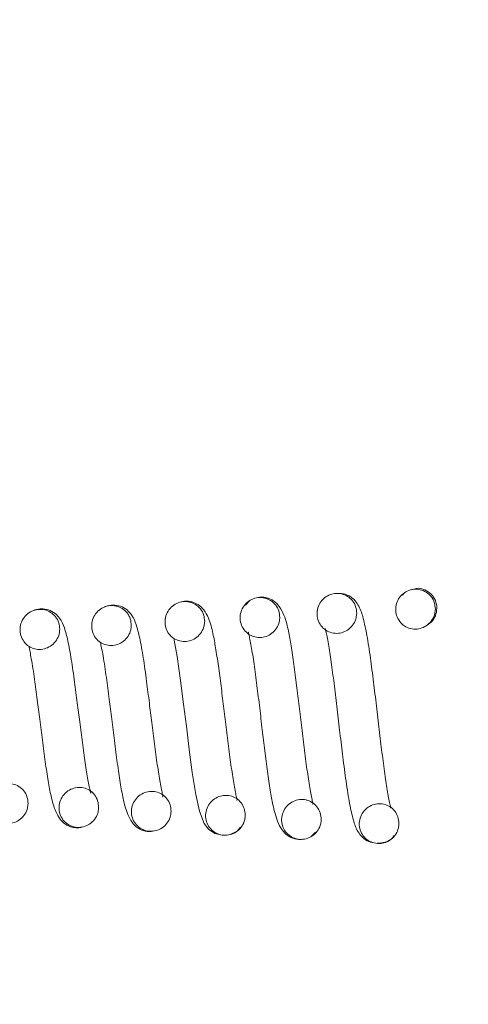
# Model space of a CAD drawing. Units: inches. Extents: x 0.3 to 10.6, y 0.2 to 8.2.
# Drawn here: x 6.7 to 6.8, y 5.2 to 5.3 of the extents above; entities that cross this region are included whole.
import ezdxf

# ---------------------------------------------------------------- set-up
doc = ezdxf.new("R2010")
doc.units = ezdxf.units.IN
doc.header["$MEASUREMENT"] = 0
doc.styles.add('SLDTEXTSTYLE0', font='TXT', dxfattribs={"width": 0.75})
doc.dimstyles.new('SLDDIMSTYLE1', dxfattribs={"dimtxt": 0.125, "dimasz": 0.13, "dimexe": 0, "dimexo": 0.0625, "dimgap": 0.03125, "dimtad": 0, "dimtih": 1, "dimtoh": 1, "dimlfac": 48, "dimrnd": 1e-09, "dimzin": 12, "dimdsep": 46, "dimlunit": 5, "dimtxsty": 'SLDTEXTSTYLE0', "dimsah": 1, "dimcen": 0.09, "dimadec": 0, "dimazin": 3, "dimtfac": 1, "dimtofl": 0, "dimtmove": 0, "dimatfit": 3, "dimfxl": 1, "dimfrac": 2, "dimtolj": 1, "dimtzin": 12, "dimarcsym": 0})

# ---------------------------------------------------------------- blocks, each defined once
blk = doc.blocks.new('*D13')
at = {"color": 7, "linetype": 'Continuous', "lineweight": 0}
for p, q in [((6.692304, 6.295907), (7.207476, 6.295907)), ((7.082476, 6.295907), (7.082476, 5.708611)), ((7.082476, 5.092782), (7.082476, 5.510173)), ((6.692304, 5.092782), (7.207476, 5.092782))]:
    blk.add_line(p, q, dxfattribs=at)
for points in [[(7.082476, 6.295907), (7.062476, 6.165907), (7.102476, 6.165907)], [(7.082476, 5.092782), (7.102476, 5.222782), (7.062476, 5.222782)]]:
    blk.add_solid(points, dxfattribs=at)
at = {"color": 7, "linetype": 'Continuous', "lineweight": 0, "insert": (6.823882, 5.671307, 0.223225), "char_height": 0.125, "attachment_point": 1, "style": 'SLDTEXTSTYLE0'}
blk.add_mtext('57.75', dxfattribs=at)

msp = doc.modelspace()

# ---------------------------------------------------------------- hatches: boundary and pattern name
at = {"linetype": 'Continuous', "lineweight": 0}
h = msp.add_hatch(dxfattribs=at)
h.set_pattern_fill('ANSI32', angle=90, style=0)
edge = h.paths.add_edge_path(flags=0)
edge.add_spline(control_points=[(6.784084, 5.23451), (6.784087, 5.23473), (6.784051, 5.234952), (6.783981, 5.23516), (6.783911, 5.235367), (6.783805, 5.235566), (6.78367, 5.235739), (6.783536, 5.235912), (6.783367, 5.236062), (6.783181, 5.236178), (6.783002, 5.236289), (6.782803, 5.236372), (6.782599, 5.23642), (6.782385, 5.236471), (6.78216, 5.236485), (6.781942, 5.23646), (6.781731, 5.236435), (6.781523, 5.236375), (6.781331, 5.236285), (6.78113, 5.236191), (6.780942, 5.236062), (6.780784, 5.235906), (6.780627, 5.235751), (6.780495, 5.235567), (6.780397, 5.235369), (6.780299, 5.23517), (6.780232, 5.234952), (6.780204, 5.234732), (6.780175, 5.234506), (6.780186, 5.234272), (6.780237, 5.23405), (6.780285, 5.233838), (6.780369, 5.23363), (6.780483, 5.233445), (6.780601, 5.233254), (6.780754, 5.233082), (6.780931, 5.232945), (6.781097, 5.232816), (6.781287, 5.232714), (6.781486, 5.232646), (6.78169, 5.232576), (6.781909, 5.23254), (6.782125, 5.232542), (6.782337, 5.232545), (6.782551, 5.232585), (6.782751, 5.232656), (6.782955, 5.232729), (6.78315, 5.232836), (6.783321, 5.23297), (6.783499, 5.23311), (6.783654, 5.233283), (6.783774, 5.233475), (6.783891, 5.233662), (6.783979, 5.23387), (6.78403, 5.234085), (6.784063, 5.234224), (6.784082, 5.234367), (6.784084, 5.23451)], knot_values=[0, 0, 0, 0, 0.000802, 0.000802, 0.000802, 0.001602, 0.001602, 0.001602, 0.002406, 0.002406, 0.002406, 0.003173, 0.003173, 0.003173, 0.003977, 0.003977, 0.003977, 0.00475, 0.00475, 0.00475, 0.005561, 0.005561, 0.005561, 0.006368, 0.006368, 0.006368, 0.007179, 0.007179, 0.007179, 0.008013, 0.008013, 0.008013, 0.008809, 0.008809, 0.008809, 0.009629, 0.009629, 0.009629, 0.010397, 0.010397, 0.010397, 0.011186, 0.011186, 0.011186, 0.01196, 0.01196, 0.01196, 0.012753, 0.012753, 0.012753, 0.013581, 0.013581, 0.013581, 0.014387, 0.014387, 0.014387, 0.014906, 0.014906, 0.014906, 0.014906], weights=[1, 1, 1, 1, 1, 1, 1, 1, 1, 1, 1, 1, 1, 1, 1, 1, 1, 1, 1, 1, 1, 1, 1, 1, 1, 1, 1, 1, 1, 1, 1, 1, 1, 1, 1, 1, 1, 1, 1, 1, 1, 1, 1, 1, 1, 1, 1, 1, 1, 1, 1, 1, 1, 1, 1, 1, 1, 1], degree=3, periodic=0)
h = msp.add_hatch(dxfattribs=at)
h.set_pattern_fill('ANSI32', angle=90, style=0)
edge = h.paths.add_edge_path(flags=0)
edge.add_spline(control_points=[(6.768801, 5.233688), (6.768804, 5.233907), (6.768769, 5.23413), (6.768699, 5.234338), (6.768629, 5.234545), (6.768524, 5.234744), (6.768389, 5.234917), (6.768255, 5.23509), (6.768086, 5.235241), (6.7679, 5.235357), (6.767722, 5.235468), (6.767524, 5.235551), (6.76732, 5.235599), (6.767107, 5.23565), (6.766881, 5.235665), (6.766664, 5.235639), (6.766454, 5.235615), (6.766245, 5.235555), (6.766053, 5.235466), (6.765852, 5.235372), (6.765664, 5.235243), (6.765506, 5.235088), (6.765348, 5.234934), (6.765216, 5.234749), (6.765117, 5.234551), (6.765018, 5.234351), (6.764951, 5.234133), (6.764922, 5.233913), (6.764892, 5.233686), (6.764903, 5.233451), (6.764952, 5.233228), (6.765, 5.233015), (6.765084, 5.232806), (6.765198, 5.23262), (6.765316, 5.232429), (6.765469, 5.232256), (6.765646, 5.232118), (6.765812, 5.231989), (6.766002, 5.231887), (6.7662, 5.231819), (6.766403, 5.231749), (6.766621, 5.231713), (6.766836, 5.231716), (6.767047, 5.231719), (6.767261, 5.231758), (6.76746, 5.231829), (6.767664, 5.231901), (6.767859, 5.232008), (6.76803, 5.232141), (6.768209, 5.232281), (6.768365, 5.232455), (6.768486, 5.232647), (6.768604, 5.232834), (6.768693, 5.233043), (6.768745, 5.233259), (6.768779, 5.233399), (6.768798, 5.233544), (6.768801, 5.233688)], knot_values=[0, 0, 0, 0, 0.000802, 0.000802, 0.000802, 0.001603, 0.001603, 0.001603, 0.002406, 0.002406, 0.002406, 0.003172, 0.003172, 0.003172, 0.003974, 0.003974, 0.003974, 0.004747, 0.004747, 0.004747, 0.005557, 0.005557, 0.005557, 0.006366, 0.006366, 0.006366, 0.007179, 0.007179, 0.007179, 0.008016, 0.008016, 0.008016, 0.008816, 0.008816, 0.008816, 0.009637, 0.009637, 0.009637, 0.010404, 0.010404, 0.010404, 0.01119, 0.01119, 0.01119, 0.011961, 0.011961, 0.011961, 0.012753, 0.012753, 0.012753, 0.013584, 0.013584, 0.013584, 0.014394, 0.014394, 0.014394, 0.014917, 0.014917, 0.014917, 0.014917], weights=[1, 1, 1, 1, 1, 1, 1, 1, 1, 1, 1, 1, 1, 1, 1, 1, 1, 1, 1, 1, 1, 1, 1, 1, 1, 1, 1, 1, 1, 1, 1, 1, 1, 1, 1, 1, 1, 1, 1, 1, 1, 1, 1, 1, 1, 1, 1, 1, 1, 1, 1, 1, 1, 1, 1, 1, 1, 1], degree=3, periodic=0)
h = msp.add_hatch(dxfattribs=at)
h.set_pattern_fill('ANSI32', angle=90, style=0)
edge = h.paths.add_edge_path(flags=0)
edge.add_spline(control_points=[(6.776355, 5.234093), (6.776359, 5.234312), (6.776323, 5.234535), (6.776253, 5.234743), (6.776183, 5.23495), (6.776078, 5.235149), (6.775943, 5.235322), (6.775808, 5.235495), (6.77564, 5.235645), (6.775454, 5.235761), (6.775276, 5.235872), (6.775077, 5.235955), (6.774873, 5.236004), (6.77466, 5.236054), (6.774434, 5.236068), (6.774216, 5.236043), (6.774006, 5.236019), (6.773797, 5.235959), (6.773605, 5.235869), (6.773404, 5.235775), (6.773216, 5.235646), (6.773058, 5.235491), (6.772901, 5.235336), (6.772768, 5.235151), (6.77267, 5.234953), (6.772572, 5.234754), (6.772505, 5.234536), (6.772476, 5.234316), (6.772446, 5.23409), (6.772458, 5.233856), (6.772508, 5.233633), (6.772556, 5.23342), (6.77264, 5.233213), (6.772754, 5.233027), (6.772871, 5.232836), (6.773025, 5.232663), (6.773202, 5.232526), (6.773368, 5.232397), (6.773557, 5.232295), (6.773756, 5.232227), (6.77396, 5.232157), (6.774178, 5.232121), (6.774394, 5.232124), (6.774605, 5.232126), (6.774819, 5.232166), (6.775018, 5.232237), (6.775223, 5.232309), (6.775418, 5.232416), (6.775589, 5.23255), (6.775767, 5.23269), (6.775923, 5.232863), (6.776043, 5.233055), (6.776161, 5.233242), (6.776249, 5.233451), (6.776301, 5.233666), (6.776335, 5.233806), (6.776353, 5.23395), (6.776355, 5.234093)], knot_values=[0, 0, 0, 0, 0.000801, 0.000801, 0.000801, 0.001602, 0.001602, 0.001602, 0.002405, 0.002405, 0.002405, 0.003172, 0.003172, 0.003172, 0.003975, 0.003975, 0.003975, 0.004748, 0.004748, 0.004748, 0.005559, 0.005559, 0.005559, 0.006367, 0.006367, 0.006367, 0.007179, 0.007179, 0.007179, 0.008014, 0.008014, 0.008014, 0.008811, 0.008811, 0.008811, 0.009632, 0.009632, 0.009632, 0.010399, 0.010399, 0.010399, 0.011186, 0.011186, 0.011186, 0.01196, 0.01196, 0.01196, 0.012752, 0.012752, 0.012752, 0.013582, 0.013582, 0.013582, 0.014389, 0.014389, 0.014389, 0.01491, 0.01491, 0.01491, 0.01491], weights=[1, 1, 1, 1, 1, 1, 1, 1, 1, 1, 1, 1, 1, 1, 1, 1, 1, 1, 1, 1, 1, 1, 1, 1, 1, 1, 1, 1, 1, 1, 1, 1, 1, 1, 1, 1, 1, 1, 1, 1, 1, 1, 1, 1, 1, 1, 1, 1, 1, 1, 1, 1, 1, 1, 1, 1, 1, 1], degree=3, periodic=0)
h = msp.add_hatch(dxfattribs=at)
h.set_pattern_fill('ANSI32', angle=90, style=0)
edge = h.paths.add_edge_path(flags=0)
edge.add_spline(control_points=[(6.747178, 5.23252), (6.747182, 5.232739), (6.747147, 5.232962), (6.747078, 5.23317), (6.747009, 5.233378), (6.746904, 5.233577), (6.74677, 5.23375), (6.746637, 5.233923), (6.746469, 5.234074), (6.746284, 5.23419), (6.746106, 5.234301), (6.745909, 5.234384), (6.745706, 5.234433), (6.745493, 5.234485), (6.745268, 5.234499), (6.745051, 5.234475), (6.744841, 5.234451), (6.744633, 5.234392), (6.744441, 5.234303), (6.744239, 5.23421), (6.744051, 5.234082), (6.743892, 5.233928), (6.743733, 5.233774), (6.743599, 5.233589), (6.7435, 5.233391), (6.743399, 5.233191), (6.743331, 5.232973), (6.7433, 5.232752), (6.743268, 5.232524), (6.743278, 5.232287), (6.743327, 5.232062), (6.743374, 5.231847), (6.743457, 5.231637), (6.743571, 5.231449), (6.743688, 5.231257), (6.743842, 5.231082), (6.744019, 5.230944), (6.744184, 5.230815), (6.744373, 5.230713), (6.744571, 5.230645), (6.744773, 5.230576), (6.744989, 5.23054), (6.745202, 5.230542), (6.745412, 5.230545), (6.745624, 5.230584), (6.745821, 5.230653), (6.746026, 5.230725), (6.746221, 5.230831), (6.746392, 5.230963), (6.746573, 5.231102), (6.746731, 5.231276), (6.746854, 5.231469), (6.746975, 5.231657), (6.747066, 5.231868), (6.74712, 5.232085), (6.747155, 5.232227), (6.747175, 5.232374), (6.747178, 5.23252)], knot_values=[0, 0, 0, 0, 0.000801, 0.000801, 0.000801, 0.001602, 0.001602, 0.001602, 0.002403, 0.002403, 0.002403, 0.003167, 0.003167, 0.003167, 0.003967, 0.003967, 0.003967, 0.004739, 0.004739, 0.004739, 0.005549, 0.005549, 0.005549, 0.006361, 0.006361, 0.006361, 0.007176, 0.007176, 0.007176, 0.008019, 0.008019, 0.008019, 0.008823, 0.008823, 0.008823, 0.009648, 0.009648, 0.009648, 0.010413, 0.010413, 0.010413, 0.011193, 0.011193, 0.011193, 0.011959, 0.011959, 0.011959, 0.012749, 0.012749, 0.012749, 0.013586, 0.013586, 0.013586, 0.014403, 0.014403, 0.014403, 0.014934, 0.014934, 0.014934, 0.014934], weights=[1, 1, 1, 1, 1, 1, 1, 1, 1, 1, 1, 1, 1, 1, 1, 1, 1, 1, 1, 1, 1, 1, 1, 1, 1, 1, 1, 1, 1, 1, 1, 1, 1, 1, 1, 1, 1, 1, 1, 1, 1, 1, 1, 1, 1, 1, 1, 1, 1, 1, 1, 1, 1, 1, 1, 1, 1, 1], degree=3, periodic=0)
h = msp.add_hatch(dxfattribs=at)
h.set_pattern_fill('ANSI32', angle=90, style=0)
edge = h.paths.add_edge_path(flags=0)
edge.add_spline(control_points=[(6.754212, 5.2329), (6.754216, 5.233119), (6.754181, 5.233342), (6.754111, 5.23355), (6.754042, 5.233758), (6.753937, 5.233957), (6.753803, 5.234131), (6.753669, 5.234304), (6.753501, 5.234454), (6.753315, 5.23457), (6.753138, 5.234681), (6.75294, 5.234764), (6.752736, 5.234813), (6.752523, 5.234865), (6.752299, 5.234879), (6.752081, 5.234854), (6.751871, 5.234831), (6.751663, 5.234771), (6.751471, 5.234682), (6.75127, 5.234589), (6.751082, 5.23446), (6.750923, 5.234306), (6.750764, 5.234151), (6.750631, 5.233966), (6.750532, 5.233768), (6.750432, 5.233569), (6.750364, 5.23335), (6.750334, 5.23313), (6.750303, 5.232902), (6.750313, 5.232666), (6.750362, 5.232442), (6.750409, 5.232227), (6.750493, 5.232018), (6.750607, 5.23183), (6.750724, 5.231638), (6.750878, 5.231464), (6.751055, 5.231326), (6.75122, 5.231197), (6.75141, 5.231095), (6.751608, 5.231027), (6.75181, 5.230958), (6.752027, 5.230922), (6.752241, 5.230924), (6.752451, 5.230927), (6.752663, 5.230966), (6.752861, 5.231036), (6.753066, 5.231108), (6.753261, 5.231214), (6.753432, 5.231347), (6.753612, 5.231486), (6.753769, 5.23166), (6.753892, 5.231852), (6.754011, 5.23204), (6.754101, 5.232251), (6.754155, 5.232467), (6.754189, 5.232608), (6.754209, 5.232755), (6.754212, 5.2329)], knot_values=[0, 0, 0, 0, 0.000802, 0.000802, 0.000802, 0.001603, 0.001603, 0.001603, 0.002405, 0.002405, 0.002405, 0.003169, 0.003169, 0.003169, 0.00397, 0.00397, 0.00397, 0.004742, 0.004742, 0.004742, 0.005553, 0.005553, 0.005553, 0.006363, 0.006363, 0.006363, 0.007178, 0.007178, 0.007178, 0.008019, 0.008019, 0.008019, 0.008822, 0.008822, 0.008822, 0.009646, 0.009646, 0.009646, 0.010411, 0.010411, 0.010411, 0.011193, 0.011193, 0.011193, 0.011961, 0.011961, 0.011961, 0.012752, 0.012752, 0.012752, 0.013586, 0.013586, 0.013586, 0.014401, 0.014401, 0.014401, 0.01493, 0.01493, 0.01493, 0.01493], weights=[1, 1, 1, 1, 1, 1, 1, 1, 1, 1, 1, 1, 1, 1, 1, 1, 1, 1, 1, 1, 1, 1, 1, 1, 1, 1, 1, 1, 1, 1, 1, 1, 1, 1, 1, 1, 1, 1, 1, 1, 1, 1, 1, 1, 1, 1, 1, 1, 1, 1, 1, 1, 1, 1, 1, 1, 1, 1], degree=3, periodic=0)
h = msp.add_hatch(dxfattribs=at)
h.set_pattern_fill('ANSI32', angle=90, style=0)
edge = h.paths.add_edge_path(flags=0)
edge.add_spline(control_points=[(6.76142, 5.233292), (6.761423, 5.233511), (6.761388, 5.233734), (6.761319, 5.233942), (6.761249, 5.234149), (6.761144, 5.234349), (6.76101, 5.234522), (6.760875, 5.234694), (6.760707, 5.234845), (6.760521, 5.234961), (6.760344, 5.235072), (6.760145, 5.235155), (6.759942, 5.235204), (6.759729, 5.235255), (6.759504, 5.235269), (6.759286, 5.235245), (6.759076, 5.235221), (6.758867, 5.235161), (6.758675, 5.235072), (6.758474, 5.234978), (6.758286, 5.23485), (6.758128, 5.234695), (6.757969, 5.23454), (6.757836, 5.234355), (6.757738, 5.234157), (6.757638, 5.233958), (6.757571, 5.23374), (6.757541, 5.233519), (6.75751, 5.233292), (6.757521, 5.233057), (6.757571, 5.232833), (6.757618, 5.232619), (6.757702, 5.232411), (6.757816, 5.232224), (6.757933, 5.232032), (6.758087, 5.231859), (6.758264, 5.231721), (6.758429, 5.231592), (6.758619, 5.23149), (6.758817, 5.231422), (6.75902, 5.231352), (6.759237, 5.231316), (6.759452, 5.231319), (6.759662, 5.231321), (6.759875, 5.231361), (6.760074, 5.231431), (6.760278, 5.231503), (6.760473, 5.231609), (6.760644, 5.231742), (6.760824, 5.231882), (6.760981, 5.232056), (6.761102, 5.232248), (6.761221, 5.232436), (6.761311, 5.232645), (6.761363, 5.232861), (6.761398, 5.233002), (6.761417, 5.233147), (6.76142, 5.233292)], knot_values=[0, 0, 0, 0, 0.000801, 0.000801, 0.000801, 0.001602, 0.001602, 0.001602, 0.002404, 0.002404, 0.002404, 0.00317, 0.00317, 0.00317, 0.003971, 0.003971, 0.003971, 0.004744, 0.004744, 0.004744, 0.005555, 0.005555, 0.005555, 0.006364, 0.006364, 0.006364, 0.007178, 0.007178, 0.007178, 0.008016, 0.008016, 0.008016, 0.008817, 0.008817, 0.008817, 0.00964, 0.00964, 0.00964, 0.010406, 0.010406, 0.010406, 0.01119, 0.01119, 0.01119, 0.01196, 0.01196, 0.01196, 0.012751, 0.012751, 0.012751, 0.013584, 0.013584, 0.013584, 0.014396, 0.014396, 0.014396, 0.014922, 0.014922, 0.014922, 0.014922], weights=[1, 1, 1, 1, 1, 1, 1, 1, 1, 1, 1, 1, 1, 1, 1, 1, 1, 1, 1, 1, 1, 1, 1, 1, 1, 1, 1, 1, 1, 1, 1, 1, 1, 1, 1, 1, 1, 1, 1, 1, 1, 1, 1, 1, 1, 1, 1, 1, 1, 1, 1, 1, 1, 1, 1, 1, 1, 1], degree=3, periodic=0)
h = msp.add_hatch(dxfattribs=at)
h.set_pattern_fill('ANSI32', angle=90, style=0)
edge = h.paths.add_edge_path(flags=0)
edge.add_spline(control_points=[(6.744063, 5.21538), (6.744067, 5.215603), (6.744032, 5.215829), (6.743962, 5.216041), (6.743892, 5.216252), (6.743786, 5.216455), (6.743649, 5.216631), (6.743514, 5.216805), (6.743344, 5.216957), (6.743156, 5.217073), (6.742979, 5.217181), (6.742782, 5.217262), (6.74258, 5.217308), (6.742371, 5.217356), (6.742151, 5.217367), (6.741938, 5.217341), (6.741732, 5.217316), (6.741527, 5.217256), (6.741338, 5.217168), (6.741135, 5.217074), (6.740945, 5.216945), (6.740784, 5.216789), (6.740622, 5.216632), (6.740485, 5.216443), (6.740383, 5.216241), (6.740282, 5.216039), (6.740212, 5.215816), (6.740183, 5.215591), (6.740153, 5.215365), (6.740165, 5.215129), (6.740217, 5.214907), (6.740265, 5.214697), (6.74035, 5.214492), (6.740464, 5.214309), (6.740581, 5.214122), (6.740733, 5.213953), (6.740908, 5.213818), (6.741073, 5.21369), (6.741262, 5.213589), (6.74146, 5.213521), (6.741665, 5.21345), (6.741885, 5.213413), (6.742102, 5.213415), (6.742316, 5.213417), (6.742532, 5.213457), (6.742734, 5.213529), (6.742938, 5.213602), (6.743134, 5.213709), (6.743304, 5.213844), (6.74348, 5.213983), (6.743634, 5.214156), (6.743753, 5.214347), (6.743869, 5.214533), (6.743956, 5.21474), (6.744007, 5.214954), (6.744041, 5.215093), (6.74406, 5.215237), (6.744063, 5.21538)], knot_values=[0, 0, 0, 0, 0.000815, 0.000815, 0.000815, 0.001629, 0.001629, 0.001629, 0.002438, 0.002438, 0.002438, 0.003196, 0.003196, 0.003196, 0.003979, 0.003979, 0.003979, 0.00474, 0.00474, 0.00474, 0.005557, 0.005557, 0.005557, 0.006385, 0.006385, 0.006385, 0.007214, 0.007214, 0.007214, 0.008052, 0.008052, 0.008052, 0.00884, 0.00884, 0.00884, 0.009648, 0.009648, 0.009648, 0.010411, 0.010411, 0.010411, 0.011205, 0.011205, 0.011205, 0.011987, 0.011987, 0.011987, 0.01278, 0.01278, 0.01278, 0.013603, 0.013603, 0.013603, 0.014405, 0.014405, 0.014405, 0.014925, 0.014925, 0.014925, 0.014925], weights=[1, 1, 1, 1, 1, 1, 1, 1, 1, 1, 1, 1, 1, 1, 1, 1, 1, 1, 1, 1, 1, 1, 1, 1, 1, 1, 1, 1, 1, 1, 1, 1, 1, 1, 1, 1, 1, 1, 1, 1, 1, 1, 1, 1, 1, 1, 1, 1, 1, 1, 1, 1, 1, 1, 1, 1, 1, 1], degree=3, periodic=0)
h = msp.add_hatch(dxfattribs=at)
h.set_pattern_fill('ANSI32', angle=90, style=0)
edge = h.paths.add_edge_path(flags=0)
edge.add_spline(control_points=[(6.751004, 5.215006), (6.751008, 5.215228), (6.750973, 5.215454), (6.750903, 5.215665), (6.750833, 5.215876), (6.750727, 5.216078), (6.75059, 5.216253), (6.750455, 5.216427), (6.750285, 5.216579), (6.750097, 5.216694), (6.74992, 5.216803), (6.749723, 5.216884), (6.749521, 5.21693), (6.749311, 5.216978), (6.74909, 5.21699), (6.748877, 5.216964), (6.74867, 5.216939), (6.748464, 5.216879), (6.748275, 5.216791), (6.748072, 5.216697), (6.747882, 5.216567), (6.747722, 5.216412), (6.74756, 5.216255), (6.747424, 5.216067), (6.747323, 5.215865), (6.747222, 5.215663), (6.747153, 5.215441), (6.747124, 5.215217), (6.747095, 5.214991), (6.747107, 5.214756), (6.747159, 5.214534), (6.747207, 5.214325), (6.747292, 5.21412), (6.747406, 5.213937), (6.747522, 5.21375), (6.747675, 5.213581), (6.747849, 5.213446), (6.748015, 5.213319), (6.748204, 5.213217), (6.748402, 5.213149), (6.748607, 5.213078), (6.748828, 5.213041), (6.749045, 5.213043), (6.749259, 5.213045), (6.749476, 5.213085), (6.749677, 5.213157), (6.749882, 5.21323), (6.750077, 5.213337), (6.750248, 5.213472), (6.750424, 5.213611), (6.750577, 5.213784), (6.750696, 5.213975), (6.750812, 5.214161), (6.750898, 5.214368), (6.75095, 5.214581), (6.750983, 5.21472), (6.751002, 5.214863), (6.751004, 5.215006)], knot_values=[0, 0, 0, 0, 0.000813, 0.000813, 0.000813, 0.001625, 0.001625, 0.001625, 0.002433, 0.002433, 0.002433, 0.003192, 0.003192, 0.003192, 0.003978, 0.003978, 0.003978, 0.004741, 0.004741, 0.004741, 0.005558, 0.005558, 0.005558, 0.006383, 0.006383, 0.006383, 0.007209, 0.007209, 0.007209, 0.008044, 0.008044, 0.008044, 0.008831, 0.008831, 0.008831, 0.009639, 0.009639, 0.009639, 0.010403, 0.010403, 0.010403, 0.011198, 0.011198, 0.011198, 0.011981, 0.011981, 0.011981, 0.012774, 0.012774, 0.012774, 0.013596, 0.013596, 0.013596, 0.014397, 0.014397, 0.014397, 0.014915, 0.014915, 0.014915, 0.014915], weights=[1, 1, 1, 1, 1, 1, 1, 1, 1, 1, 1, 1, 1, 1, 1, 1, 1, 1, 1, 1, 1, 1, 1, 1, 1, 1, 1, 1, 1, 1, 1, 1, 1, 1, 1, 1, 1, 1, 1, 1, 1, 1, 1, 1, 1, 1, 1, 1, 1, 1, 1, 1, 1, 1, 1, 1, 1, 1], degree=3, periodic=0)
h = msp.add_hatch(dxfattribs=at)
h.set_pattern_fill('ANSI32', angle=90, style=0)
edge = h.paths.add_edge_path(flags=0)
edge.add_spline(control_points=[(6.758119, 5.21462), (6.758123, 5.214842), (6.758088, 5.215067), (6.758018, 5.215277), (6.757948, 5.215488), (6.757841, 5.215689), (6.757705, 5.215864), (6.75757, 5.216038), (6.7574, 5.216189), (6.757212, 5.216305), (6.757035, 5.216414), (6.756838, 5.216495), (6.756635, 5.216541), (6.756425, 5.21659), (6.756203, 5.216602), (6.755989, 5.216576), (6.755782, 5.216551), (6.755576, 5.216491), (6.755386, 5.216402), (6.755183, 5.216308), (6.754994, 5.216178), (6.754834, 5.216023), (6.754672, 5.215866), (6.754537, 5.215678), (6.754436, 5.215477), (6.754336, 5.215275), (6.754268, 5.215054), (6.754239, 5.214831), (6.75421, 5.214605), (6.754222, 5.214371), (6.754274, 5.21415), (6.754323, 5.21394), (6.754407, 5.213736), (6.754521, 5.213553), (6.754638, 5.213366), (6.75479, 5.213197), (6.754965, 5.213062), (6.755131, 5.212935), (6.75532, 5.212833), (6.755518, 5.212765), (6.755723, 5.212694), (6.755944, 5.212656), (6.756162, 5.212659), (6.756376, 5.212661), (6.756592, 5.212701), (6.756794, 5.212773), (6.756999, 5.212846), (6.757194, 5.212953), (6.757365, 5.213088), (6.757541, 5.213227), (6.757694, 5.2134), (6.757812, 5.213591), (6.757928, 5.213777), (6.758014, 5.213984), (6.758065, 5.214196), (6.758098, 5.214335), (6.758117, 5.214478), (6.758119, 5.21462)], knot_values=[0, 0, 0, 0, 0.000811, 0.000811, 0.000811, 0.001622, 0.001622, 0.001622, 0.002429, 0.002429, 0.002429, 0.003189, 0.003189, 0.003189, 0.003977, 0.003977, 0.003977, 0.004742, 0.004742, 0.004742, 0.005558, 0.005558, 0.005558, 0.006382, 0.006382, 0.006382, 0.007205, 0.007205, 0.007205, 0.008038, 0.008038, 0.008038, 0.008824, 0.008824, 0.008824, 0.009632, 0.009632, 0.009632, 0.010397, 0.010397, 0.010397, 0.011193, 0.011193, 0.011193, 0.011976, 0.011976, 0.011976, 0.01277, 0.01277, 0.01277, 0.013591, 0.013591, 0.013591, 0.014391, 0.014391, 0.014391, 0.014907, 0.014907, 0.014907, 0.014907], weights=[1, 1, 1, 1, 1, 1, 1, 1, 1, 1, 1, 1, 1, 1, 1, 1, 1, 1, 1, 1, 1, 1, 1, 1, 1, 1, 1, 1, 1, 1, 1, 1, 1, 1, 1, 1, 1, 1, 1, 1, 1, 1, 1, 1, 1, 1, 1, 1, 1, 1, 1, 1, 1, 1, 1, 1, 1, 1], degree=3, periodic=0)
h = msp.add_hatch(dxfattribs=at)
h.set_pattern_fill('ANSI32', angle=90, style=0)
edge = h.paths.add_edge_path(flags=0)
edge.add_spline(control_points=[(6.765408, 5.214229), (6.765412, 5.21445), (6.765376, 5.214675), (6.765306, 5.214885), (6.765236, 5.215095), (6.765129, 5.215297), (6.764993, 5.215471), (6.764858, 5.215645), (6.764688, 5.215796), (6.7645, 5.215912), (6.764323, 5.216021), (6.764125, 5.216102), (6.763922, 5.216149), (6.763711, 5.216197), (6.763489, 5.216209), (6.763275, 5.216183), (6.763067, 5.216158), (6.76286, 5.216098), (6.76267, 5.216009), (6.762468, 5.215914), (6.762279, 5.215785), (6.762119, 5.215629), (6.761959, 5.215472), (6.761824, 5.215285), (6.761724, 5.215084), (6.761624, 5.214882), (6.761556, 5.214662), (6.761528, 5.214439), (6.761499, 5.214214), (6.761512, 5.21398), (6.761563, 5.213759), (6.761612, 5.213549), (6.761697, 5.213345), (6.761811, 5.213162), (6.761928, 5.212975), (6.76208, 5.212806), (6.762255, 5.212671), (6.762421, 5.212543), (6.762611, 5.212441), (6.762809, 5.212373), (6.763015, 5.212302), (6.763236, 5.212265), (6.763453, 5.212267), (6.763667, 5.212269), (6.763884, 5.21231), (6.764086, 5.212382), (6.764291, 5.212455), (6.764486, 5.212563), (6.764656, 5.212697), (6.764832, 5.212837), (6.764985, 5.21301), (6.765103, 5.2132), (6.765218, 5.213386), (6.765304, 5.213593), (6.765355, 5.213806), (6.765388, 5.213944), (6.765406, 5.214086), (6.765408, 5.214229)], knot_values=[0, 0, 0, 0, 0.00081, 0.00081, 0.00081, 0.00162, 0.00162, 0.00162, 0.002427, 0.002427, 0.002427, 0.003188, 0.003188, 0.003188, 0.003979, 0.003979, 0.003979, 0.004744, 0.004744, 0.004744, 0.005561, 0.005561, 0.005561, 0.006382, 0.006382, 0.006382, 0.007203, 0.007203, 0.007203, 0.008035, 0.008035, 0.008035, 0.008822, 0.008822, 0.008822, 0.009631, 0.009631, 0.009631, 0.010396, 0.010396, 0.010396, 0.011193, 0.011193, 0.011193, 0.011976, 0.011976, 0.011976, 0.01277, 0.01277, 0.01277, 0.013591, 0.013591, 0.013591, 0.014389, 0.014389, 0.014389, 0.014905, 0.014905, 0.014905, 0.014905], weights=[1, 1, 1, 1, 1, 1, 1, 1, 1, 1, 1, 1, 1, 1, 1, 1, 1, 1, 1, 1, 1, 1, 1, 1, 1, 1, 1, 1, 1, 1, 1, 1, 1, 1, 1, 1, 1, 1, 1, 1, 1, 1, 1, 1, 1, 1, 1, 1, 1, 1, 1, 1, 1, 1, 1, 1, 1, 1], degree=3, periodic=0)
h = msp.add_hatch(dxfattribs=at)
h.set_pattern_fill('ANSI32', angle=90, style=0)
edge = h.paths.add_edge_path(flags=0)
edge.add_spline(control_points=[(6.772871, 5.213824), (6.772874, 5.214045), (6.772838, 5.21427), (6.772768, 5.21448), (6.772698, 5.21469), (6.772591, 5.214891), (6.772455, 5.215065), (6.772319, 5.215239), (6.772149, 5.21539), (6.771962, 5.215505), (6.771784, 5.215615), (6.771586, 5.215696), (6.771383, 5.215743), (6.771172, 5.215791), (6.770949, 5.215803), (6.770734, 5.215777), (6.770526, 5.215752), (6.770319, 5.215692), (6.770129, 5.215603), (6.769927, 5.215508), (6.769738, 5.215378), (6.769579, 5.215222), (6.769419, 5.215066), (6.769284, 5.214878), (6.769185, 5.214678), (6.769086, 5.214477), (6.769018, 5.214257), (6.76899, 5.214034), (6.768962, 5.213809), (6.768974, 5.213576), (6.769026, 5.213355), (6.769075, 5.213145), (6.76916, 5.212941), (6.769274, 5.212759), (6.769391, 5.212571), (6.769544, 5.212402), (6.769719, 5.212267), (6.769885, 5.212139), (6.770075, 5.212037), (6.770273, 5.211969), (6.770479, 5.211898), (6.7707, 5.211861), (6.770918, 5.211863), (6.771132, 5.211866), (6.771349, 5.211906), (6.771551, 5.211978), (6.771755, 5.212051), (6.771951, 5.212159), (6.772121, 5.212294), (6.772296, 5.212434), (6.772449, 5.212607), (6.772567, 5.212797), (6.772682, 5.212983), (6.772768, 5.21319), (6.772818, 5.213402), (6.772851, 5.21354), (6.772869, 5.213682), (6.772871, 5.213824)], knot_values=[0, 0, 0, 0, 0.00081, 0.00081, 0.00081, 0.001619, 0.001619, 0.001619, 0.002426, 0.002426, 0.002426, 0.003188, 0.003188, 0.003188, 0.00398, 0.00398, 0.00398, 0.004747, 0.004747, 0.004747, 0.005562, 0.005562, 0.005562, 0.006382, 0.006382, 0.006382, 0.007201, 0.007201, 0.007201, 0.008032, 0.008032, 0.008032, 0.008819, 0.008819, 0.008819, 0.009628, 0.009628, 0.009628, 0.010394, 0.010394, 0.010394, 0.011191, 0.011191, 0.011191, 0.011975, 0.011975, 0.011975, 0.012769, 0.012769, 0.012769, 0.013589, 0.013589, 0.013589, 0.014387, 0.014387, 0.014387, 0.014901, 0.014901, 0.014901, 0.014901], weights=[1, 1, 1, 1, 1, 1, 1, 1, 1, 1, 1, 1, 1, 1, 1, 1, 1, 1, 1, 1, 1, 1, 1, 1, 1, 1, 1, 1, 1, 1, 1, 1, 1, 1, 1, 1, 1, 1, 1, 1, 1, 1, 1, 1, 1, 1, 1, 1, 1, 1, 1, 1, 1, 1, 1, 1, 1, 1], degree=3, periodic=0)
h = msp.add_hatch(dxfattribs=at)
h.set_pattern_fill('ANSI32', angle=90, style=0)
edge = h.paths.add_edge_path(flags=0)
edge.add_spline(control_points=[(6.780507, 5.213414), (6.78051, 5.213635), (6.780474, 5.213859), (6.780404, 5.214069), (6.780333, 5.214278), (6.780227, 5.214479), (6.780091, 5.214653), (6.779955, 5.214826), (6.779785, 5.214977), (6.779597, 5.215093), (6.77942, 5.215202), (6.779221, 5.215283), (6.779018, 5.21533), (6.778806, 5.215379), (6.778583, 5.215391), (6.778368, 5.215365), (6.778159, 5.21534), (6.777952, 5.215279), (6.777762, 5.21519), (6.77756, 5.215095), (6.777371, 5.214965), (6.777212, 5.214809), (6.777052, 5.214653), (6.776919, 5.214466), (6.77682, 5.214266), (6.776721, 5.214065), (6.776654, 5.213845), (6.776626, 5.213623), (6.776598, 5.213398), (6.776611, 5.213165), (6.776663, 5.212945), (6.776712, 5.212736), (6.776796, 5.212532), (6.77691, 5.212349), (6.777028, 5.212162), (6.77718, 5.211993), (6.777355, 5.211858), (6.777522, 5.21173), (6.777712, 5.211628), (6.77791, 5.211559), (6.778116, 5.211488), (6.778338, 5.211451), (6.778556, 5.211454), (6.77877, 5.211456), (6.778987, 5.211497), (6.779189, 5.211569), (6.779394, 5.211642), (6.779589, 5.21175), (6.779759, 5.211885), (6.779934, 5.212025), (6.780087, 5.212198), (6.780204, 5.212388), (6.780319, 5.212574), (6.780405, 5.21278), (6.780455, 5.212993), (6.780487, 5.21313), (6.780505, 5.213272), (6.780507, 5.213414)], knot_values=[0, 0, 0, 0, 0.000809, 0.000809, 0.000809, 0.001617, 0.001617, 0.001617, 0.002423, 0.002423, 0.002423, 0.003186, 0.003186, 0.003186, 0.00398, 0.00398, 0.00398, 0.004748, 0.004748, 0.004748, 0.005564, 0.005564, 0.005564, 0.006381, 0.006381, 0.006381, 0.007199, 0.007199, 0.007199, 0.008028, 0.008028, 0.008028, 0.008814, 0.008814, 0.008814, 0.009624, 0.009624, 0.009624, 0.010391, 0.010391, 0.010391, 0.011188, 0.011188, 0.011188, 0.011973, 0.011973, 0.011973, 0.012767, 0.012767, 0.012767, 0.013586, 0.013586, 0.013586, 0.014384, 0.014384, 0.014384, 0.014896, 0.014896, 0.014896, 0.014896], weights=[1, 1, 1, 1, 1, 1, 1, 1, 1, 1, 1, 1, 1, 1, 1, 1, 1, 1, 1, 1, 1, 1, 1, 1, 1, 1, 1, 1, 1, 1, 1, 1, 1, 1, 1, 1, 1, 1, 1, 1, 1, 1, 1, 1, 1, 1, 1, 1, 1, 1, 1, 1, 1, 1, 1, 1, 1, 1], degree=3, periodic=0)

# ---------------------------------------------------------------- linework, layer by layer
at = {"color": 7, "linetype": 'Continuous', "lineweight": 15}
for p, q in [((6.782186, 5.236547), (6.781738, 5.236401)), ((6.765829, 5.235311), (6.765443, 5.234903)), ((6.781033, 5.236079), (6.780847, 5.235894)), ((6.771903, 5.212174), (6.772301, 5.212568))]:
    msp.add_line(p, q, dxfattribs=at)
at = {"color": 7, "linetype": 'Continuous', "lineweight": 15, "flags": 128}
msp.add_lwpolyline([(6.758374, 5.231661), (6.758422, 5.231457), (6.758718, 5.229847), (6.759061, 5.227481), (6.759355, 5.225165), (6.759619, 5.222994), (6.7599, 5.220718), (6.760206, 5.218431), (6.760546, 5.216289), (6.760908, 5.214645), (6.761377, 5.21343), (6.761788, 5.212885), (6.762427, 5.212446), (6.763183, 5.212269), (6.763559, 5.212287), (6.76393, 5.212358), (6.764622, 5.212682), (6.764953, 5.213061), (6.764953, 5.213061)], dxfattribs=at)
at = {"color": 7, "linetype": 'Continuous', "lineweight": 15}
for points, knots in [([(6.784084, 5.23451), (6.784065, 5.234731), (6.784026, 5.235171), (6.783699, 5.235763), (6.783208, 5.236204), (6.782598, 5.236458), (6.781945, 5.236498), (6.781307, 5.236313), (6.780757, 5.235935), (6.780365, 5.235384), (6.780164, 5.234731), (6.780198, 5.234051), (6.780454, 5.23342), (6.780897, 5.232923), (6.78148, 5.232611), (6.782122, 5.232504), (6.782767, 5.232626), (6.783352, 5.232945), (6.783801, 5.23345), (6.784042, 5.234004), (6.784072, 5.234367), (6.784084, 5.23451)], [0, 0, 0, 0, 0.053756, 0.107474, 0.161284, 0.212805, 0.266646, 0.318601, 0.372974, 0.427127, 0.481544, 0.537362, 0.590802, 0.645691, 0.697209, 0.750131, 0.802132, 0.85536, 0.910842, 0.964925, 1, 1, 1, 1]), ([(6.784237, 5.234602), (6.784208, 5.234856), (6.78415, 5.235365), (6.783698, 5.23602), (6.783058, 5.23643), (6.782503, 5.236599), (6.782221, 5.236537), (6.782187, 5.236529)], [0, 0, 0, 0, 0.241688, 0.483372, 0.725069, 0.966745, 1, 1, 1, 1]), ([(6.764572, 5.2157), (6.764577, 5.215697), (6.764635, 5.215673), (6.764572, 5.215852), (6.764475, 5.216329), (6.764293, 5.217255), (6.764073, 5.218666), (6.763798, 5.220696), (6.763533, 5.222843), (6.763278, 5.224956), (6.763024, 5.227012), (6.762766, 5.228971), (6.762499, 5.230726), (6.762237, 5.232165), (6.76191, 5.233465), (6.761382, 5.234396), (6.760934, 5.234907), (6.76026, 5.235211), (6.759792, 5.23529), (6.759449, 5.235319), (6.759265, 5.235247), (6.759185, 5.235216)], [0, 0, 0, 0, 0.004304, 0.047005, 0.087747, 0.127737, 0.208925, 0.291531, 0.370632, 0.444181, 0.516888, 0.594178, 0.672142, 0.745797, 0.830921, 0.883097, 0.924034, 0.949835, 0.964969, 0.984887, 1, 1, 1, 1]), ([(6.768801, 5.233688), (6.768782, 5.233908), (6.768744, 5.234349), (6.768418, 5.234941), (6.767928, 5.235383), (6.767319, 5.235637), (6.766667, 5.235678), (6.766029, 5.235493), (6.765479, 5.235117), (6.765084, 5.234565), (6.764881, 5.233912), (6.764913, 5.233229), (6.765168, 5.232595), (6.765611, 5.232096), (6.766193, 5.231784), (6.766833, 5.231678), (6.767476, 5.231799), (6.768062, 5.232117), (6.768513, 5.232622), (6.768757, 5.233178), (6.768788, 5.233544), (6.768801, 5.233688)], [0, 0, 0, 0, 0.053733, 0.107431, 0.161156, 0.212553, 0.26627, 0.318131, 0.372457, 0.426662, 0.481164, 0.537169, 0.590771, 0.645733, 0.697146, 0.749814, 0.801574, 0.854712, 0.910339, 0.964643, 1, 1, 1, 1]), ([(6.772015, 5.21534), (6.772025, 5.215337), (6.772086, 5.215316), (6.772021, 5.215517), (6.771918, 5.216031), (6.771733, 5.217002), (6.771509, 5.218462), (6.77123, 5.220561), (6.77096, 5.222778), (6.770702, 5.224957), (6.770445, 5.227078), (6.770183, 5.229098), (6.769914, 5.230919), (6.769697, 5.23214), (6.769478, 5.233113), (6.769206, 5.23397), (6.768813, 5.234729), (6.768366, 5.23522), (6.767923, 5.235488), (6.767553, 5.235614), (6.7672, 5.235679), (6.766885, 5.235715), (6.766726, 5.235658), (6.766672, 5.235639)], [0, 0, 0, 0, 0.007633, 0.050772, 0.091697, 0.131733, 0.213, 0.295602, 0.37474, 0.448342, 0.52089, 0.597987, 0.676012, 0.749721, 0.78905, 0.834777, 0.88768, 0.929947, 0.944389, 0.956032, 0.970643, 0.990019, 1, 1, 1, 1]), ([(6.776355, 5.234093), (6.776336, 5.234313), (6.776298, 5.234754), (6.775971, 5.235346), (6.775482, 5.235787), (6.774872, 5.236041), (6.774219, 5.236081), (6.773581, 5.235897), (6.773031, 5.235519), (6.772638, 5.234968), (6.772436, 5.234316), (6.772469, 5.233634), (6.772724, 5.233002), (6.773167, 5.232504), (6.77375, 5.232192), (6.774391, 5.232086), (6.775035, 5.232207), (6.775621, 5.232526), (6.77607, 5.233031), (6.776313, 5.233585), (6.776343, 5.23395), (6.776355, 5.234093)], [0, 0, 0, 0, 0.053733, 0.1074311, 0.1611915, 0.2126554, 0.2664449, 0.3183688, 0.3727298, 0.4269142, 0.4813703, 0.5372666, 0.5907702, 0.6456786, 0.697144, 0.7499519, 0.8018569, 0.855054, 0.9106145, 0.9647998, 1, 1, 1, 1]), ([(6.779632, 5.214979), (6.779654, 5.214978), (6.779713, 5.214974), (6.779584, 5.215428), (6.779354, 5.216689), (6.779085, 5.218496), (6.778809, 5.220638), (6.778535, 5.22294), (6.778258, 5.225313), (6.777969, 5.227726), (6.777653, 5.230114), (6.777337, 5.232166), (6.776974, 5.23375), (6.776688, 5.234668), (6.776123, 5.235473), (6.775469, 5.235932), (6.774786, 5.236085), (6.774421, 5.23605), (6.774298, 5.236038)], [0, 0, 0, 0, 0.025175, 0.069162, 0.14668, 0.226966, 0.307281, 0.385478, 0.464457, 0.54626, 0.635222, 0.732762, 0.821802, 0.897186, 0.928636, 0.958366, 0.986072, 1, 1, 1, 1]), ([(6.747178, 5.23252), (6.747159, 5.23274), (6.747123, 5.233181), (6.746799, 5.233774), (6.746312, 5.234216), (6.745705, 5.234471), (6.745054, 5.234513), (6.744417, 5.234331), (6.743865, 5.233956), (6.743467, 5.233406), (6.74326, 5.23275), (6.743288, 5.232064), (6.743541, 5.231425), (6.743983, 5.230923), (6.744563, 5.23061), (6.745199, 5.230505), (6.745839, 5.230624), (6.746426, 5.23094), (6.746882, 5.231444), (6.747132, 5.232004), (6.747165, 5.232374), (6.747178, 5.23252)], [0, 0, 0, 0, 0.05364, 0.107251, 0.160798, 0.211981, 0.265504, 0.317258, 0.371518, 0.425829, 0.48046, 0.536755, 0.590622, 0.645714, 0.696944, 0.749163, 0.80049, 0.853498, 0.909427, 0.964155, 1, 1, 1, 1]), ([(6.750193, 5.216404), (6.750198, 5.216401), (6.750251, 5.216372), (6.750183, 5.216552), (6.75008, 5.217042), (6.749902, 5.217935), (6.74968, 5.219337), (6.749408, 5.221318), (6.749151, 5.223346), (6.748898, 5.225369), (6.748625, 5.227488), (6.74832, 5.22961), (6.748008, 5.231368), (6.747666, 5.232626), (6.747369, 5.233413), (6.746753, 5.234107), (6.746105, 5.234466), (6.745457, 5.234553), (6.744971, 5.234485), (6.744693, 5.234427), (6.744579, 5.234355), (6.744544, 5.234333)], [0, 0, 0, 0, 0.003943, 0.04643, 0.087541, 0.128638, 0.212217, 0.296728, 0.374876, 0.445776, 0.525808, 0.621886, 0.717965, 0.799883, 0.867571, 0.898157, 0.92889, 0.957424, 0.972715, 0.991572, 1, 1, 1, 1]), ([(6.754212, 5.2329), (6.754193, 5.233121), (6.754156, 5.233561), (6.753831, 5.234155), (6.753343, 5.234596), (6.752735, 5.234851), (6.752084, 5.234892), (6.751447, 5.234709), (6.750895, 5.234334), (6.750499, 5.233783), (6.750293, 5.233129), (6.750323, 5.232443), (6.750576, 5.231806), (6.751019, 5.231305), (6.7516, 5.230992), (6.752238, 5.230887), (6.752879, 5.231006), (6.753465, 5.231323), (6.753919, 5.231828), (6.754167, 5.232386), (6.754199, 5.232755), (6.754212, 5.2329)], [0, 0, 0, 0, 0.05369, 0.107348, 0.160968, 0.212228, 0.265807, 0.317582, 0.371852, 0.426121, 0.480712, 0.53692, 0.590707, 0.645759, 0.697053, 0.749428, 0.800897, 0.853943, 0.90975, 0.964323, 1, 1, 1, 1]), ([(6.75729, 5.216063), (6.757298, 5.216059), (6.757354, 5.216032), (6.757284, 5.216236), (6.757175, 5.216763), (6.756995, 5.217699), (6.756769, 5.219145), (6.756493, 5.221196), (6.756232, 5.223288), (6.755975, 5.225378), (6.755697, 5.227574), (6.755384, 5.229792), (6.755067, 5.231638), (6.754717, 5.23294), (6.754429, 5.233732), (6.753828, 5.234445), (6.75318, 5.234825), (6.752526, 5.234925), (6.752029, 5.234862), (6.751751, 5.234808), (6.751639, 5.23474), (6.751606, 5.23472)], [0, 0, 0, 0, 0.007203, 0.049929, 0.09102, 0.132003, 0.215281, 0.299419, 0.377334, 0.44794, 0.527741, 0.624338, 0.721827, 0.803995, 0.871019, 0.900988, 0.931079, 0.959114, 0.973954, 0.992291, 1, 1, 1, 1]), ([(6.76142, 5.233292), (6.761401, 5.233513), (6.761364, 5.233953), (6.761038, 5.234546), (6.760549, 5.234987), (6.759941, 5.235241), (6.759289, 5.235283), (6.758652, 5.235099), (6.7581, 5.234723), (6.757705, 5.234172), (6.757501, 5.233518), (6.757531, 5.232834), (6.757786, 5.232199), (6.758228, 5.231699), (6.75881, 5.231387), (6.759449, 5.231281), (6.760091, 5.231401), (6.760677, 5.231719), (6.761129, 5.232223), (6.761376, 5.23278), (6.761407, 5.233147), (6.76142, 5.233292)], [0, 0, 0, 0, 0.053695, 0.107357, 0.161019, 0.212349, 0.266012, 0.317853, 0.372167, 0.426409, 0.480947, 0.53703, 0.590702, 0.645699, 0.697059, 0.749596, 0.801228, 0.85433, 0.910051, 0.964487, 1, 1, 1, 1]), ([(6.783123, 5.232861), (6.783314, 5.232969), (6.783728, 5.233203), (6.784147, 5.233841), (6.784207, 5.234348), (6.784237, 5.234602)], [0, 0, 0, 0, 0.300852, 0.650426, 1, 1, 1, 1]), ([(6.773336, 5.232585), (6.773316, 5.232587), (6.773259, 5.232595), (6.773389, 5.232149), (6.773617, 5.230914), (6.773887, 5.229109), (6.774163, 5.226972), (6.774438, 5.224667), (6.774715, 5.22229), (6.775005, 5.219864), (6.775323, 5.217454), (6.77564, 5.215382), (6.776005, 5.213793), (6.77629, 5.212861), (6.77686, 5.212077), (6.77739, 5.211657), (6.777774, 5.211592), (6.777885, 5.211573)], [0, 0, 0, 0, 0.0244371, 0.0690262, 0.1486887, 0.2314027, 0.3141603, 0.3947569, 0.4762719, 0.5607266, 0.6533016, 0.7554265, 0.8477434, 0.9248834, 0.9571082, 0.9876321, 1, 1, 1, 1]), ([(6.765761, 5.232228), (6.765753, 5.232232), (6.765695, 5.232255), (6.76576, 5.232061), (6.765863, 5.231556), (6.766047, 5.230599), (6.766272, 5.229141), (6.766552, 5.227047), (6.766821, 5.224831), (6.76708, 5.222651), (6.767336, 5.220526), (6.767598, 5.218502), (6.767866, 5.216683), (6.768082, 5.215457), (6.768301, 5.214464), (6.768575, 5.213592), (6.768971, 5.212822), (6.769419, 5.212326), (6.769863, 5.212055), (6.770232, 5.21193), (6.770581, 5.211864), (6.770892, 5.211827), (6.771048, 5.211879), (6.771102, 5.211897)], [0, 0, 0, 0, 0.006485, 0.048918, 0.089498, 0.129487, 0.21072, 0.293352, 0.372435, 0.446001, 0.518778, 0.596072, 0.674049, 0.747704, 0.787428, 0.833883, 0.887717, 0.93038, 0.944847, 0.956463, 0.970961, 0.99006, 1, 1, 1, 1]), ([(6.74414, 5.230878), (6.74422, 5.230507), (6.744344, 5.229924), (6.744545, 5.228686), (6.74474, 5.22736), (6.744963, 5.225679), (6.745221, 5.223627), (6.745482, 5.22154), (6.745756, 5.219469), (6.746042, 5.217575), (6.746317, 5.216069), (6.746663, 5.214783), (6.747152, 5.213893), (6.747575, 5.213449), (6.747997, 5.213199), (6.748353, 5.213075), (6.74871, 5.213008), (6.7491, 5.212978), (6.74932, 5.213067), (6.749435, 5.213113)], [0, 0, 0, 0, 0.092899, 0.1457976, 0.1960274, 0.28473, 0.3619471, 0.4458648, 0.5374145, 0.6276608, 0.7153547, 0.8103694, 0.8640653, 0.9079498, 0.9239615, 0.9374219, 0.9539765, 0.9758353, 1, 1, 1, 1]), ([(6.751172, 5.231263), (6.751174, 5.231253), (6.751237, 5.230993), (6.751399, 5.230179), (6.751602, 5.228906), (6.751803, 5.227508), (6.752031, 5.225765), (6.752293, 5.223639), (6.752558, 5.221493), (6.752835, 5.219351), (6.753125, 5.2174), (6.753403, 5.215829), (6.753744, 5.214498), (6.754233, 5.213572), (6.754656, 5.21311), (6.75508, 5.212846), (6.755439, 5.212715), (6.7558, 5.212644), (6.756154, 5.212606), (6.756346, 5.212676), (6.756434, 5.212708)], [0, 0, 0, 0, 0.003651, 0.099171, 0.152958, 0.203873, 0.293188, 0.370138, 0.453598, 0.544668, 0.634607, 0.722033, 0.816821, 0.870694, 0.915489, 0.931661, 0.944921, 0.9609, 0.98212, 1, 1, 1, 1]), ([(6.744063, 5.21538), (6.744045, 5.215604), (6.744008, 5.216052), (6.74368, 5.216654), (6.743187, 5.217097), (6.742581, 5.217345), (6.741939, 5.217378), (6.74131, 5.217193), (6.740755, 5.216815), (6.74035, 5.216258), (6.740142, 5.215595), (6.740177, 5.214911), (6.740434, 5.214285), (6.740875, 5.213795), (6.741456, 5.213485), (6.7421, 5.213377), (6.742748, 5.213497), (6.743334, 5.213818), (6.743779, 5.214323), (6.744019, 5.214874), (6.74405, 5.215237), (6.744063, 5.21538)], [0, 0, 0, 0, 0.054578, 0.109136, 0.163214, 0.214024, 0.266474, 0.31753, 0.37229, 0.42775, 0.483272, 0.539261, 0.592085, 0.646122, 0.69733, 0.750506, 0.802911, 0.856096, 0.91113, 0.964902, 1, 1, 1, 1]), ([(6.751004, 5.215006), (6.750986, 5.215229), (6.750949, 5.215676), (6.75062, 5.216277), (6.750128, 5.216719), (6.749522, 5.216967), (6.748878, 5.217001), (6.748247, 5.216816), (6.747693, 5.216438), (6.74729, 5.215881), (6.747084, 5.21522), (6.747119, 5.214538), (6.747376, 5.213913), (6.747817, 5.213423), (6.748398, 5.213113), (6.749042, 5.213005), (6.749692, 5.213125), (6.750278, 5.213446), (6.750722, 5.213951), (6.750961, 5.214501), (6.750992, 5.214863), (6.751004, 5.215006)], [0, 0, 0, 0, 0.05447, 0.108917, 0.162968, 0.213885, 0.266548, 0.317769, 0.372544, 0.427864, 0.483225, 0.53909, 0.591878, 0.645952, 0.697236, 0.7505, 0.802991, 0.856231, 0.911268, 0.964988, 1, 1, 1, 1]), ([(6.758119, 5.21462), (6.758101, 5.214843), (6.758063, 5.215289), (6.757735, 5.215888), (6.757243, 5.21633), (6.756636, 5.216578), (6.755991, 5.216613), (6.755359, 5.216427), (6.754805, 5.21605), (6.754403, 5.215493), (6.754198, 5.214834), (6.754234, 5.214153), (6.754492, 5.213529), (6.754933, 5.213039), (6.755514, 5.212729), (6.756159, 5.21262), (6.756809, 5.212741), (6.757395, 5.213062), (6.757839, 5.213566), (6.758077, 5.214117), (6.758107, 5.214478), (6.758119, 5.21462)], [0, 0, 0, 0, 0.0543834, 0.1087406, 0.162779, 0.2137983, 0.2666457, 0.3180042, 0.3727833, 0.4279796, 0.4832032, 0.5389641, 0.5917222, 0.6458292, 0.6971796, 0.7505253, 0.8030923, 0.8563802, 0.9114177, 0.9650851, 1, 1, 1, 1]), ([(6.765408, 5.214229), (6.765389, 5.214451), (6.765351, 5.214897), (6.765023, 5.215495), (6.76453, 5.215937), (6.763922, 5.216186), (6.763277, 5.21622), (6.762644, 5.216034), (6.762091, 5.215656), (6.761691, 5.2151), (6.761487, 5.214442), (6.761524, 5.213761), (6.761782, 5.213138), (6.762223, 5.212648), (6.762805, 5.212337), (6.76345, 5.212229), (6.7641, 5.21235), (6.764686, 5.212672), (6.765129, 5.213176), (6.765366, 5.213726), (6.765397, 5.214086), (6.765408, 5.214229)], [0, 0, 0, 0, 0.054348, 0.108669, 0.16272, 0.213825, 0.266805, 0.318246, 0.372994, 0.428055, 0.483163, 0.538868, 0.59165, 0.645826, 0.697246, 0.750641, 0.803227, 0.856513, 0.911518, 0.965145, 1, 1, 1, 1]), ([(6.772871, 5.213824), (6.772852, 5.214047), (6.772813, 5.214491), (6.772484, 5.215089), (6.771992, 5.215531), (6.771383, 5.21578), (6.770736, 5.215815), (6.770103, 5.215628), (6.76955, 5.21525), (6.769152, 5.214694), (6.76895, 5.214037), (6.768987, 5.213357), (6.769245, 5.212734), (6.769687, 5.212244), (6.770269, 5.211933), (6.770915, 5.211825), (6.771565, 5.211946), (6.772151, 5.212268), (6.772593, 5.212773), (6.77283, 5.213322), (6.772859, 5.213682), (6.772871, 5.213824)], [0, 0, 0, 0, 0.054309, 0.108591, 0.162656, 0.21385, 0.266955, 0.318475, 0.373203, 0.428147, 0.483155, 0.5388, 0.591584, 0.645807, 0.697291, 0.75074, 0.803355, 0.856663, 0.911645, 0.965226, 1, 1, 1, 1]), ([(6.780507, 5.213414), (6.780488, 5.213636), (6.780449, 5.21408), (6.78012, 5.214677), (6.779627, 5.215118), (6.779018, 5.215367), (6.77837, 5.215402), (6.777736, 5.215216), (6.777184, 5.214837), (6.776787, 5.214281), (6.776586, 5.213626), (6.776623, 5.212947), (6.776882, 5.212324), (6.777324, 5.211834), (6.777906, 5.211524), (6.778553, 5.211415), (6.779203, 5.211537), (6.779789, 5.211859), (6.780231, 5.212364), (6.780466, 5.212913), (6.780496, 5.213272), (6.780507, 5.213414)], [0, 0, 0, 0, 0.054257, 0.108485, 0.16255, 0.21382, 0.26706, 0.318671, 0.373397, 0.428241, 0.483148, 0.538716, 0.591488, 0.645747, 0.697286, 0.7508, 0.80346, 0.856795, 0.911766, 0.965304, 1, 1, 1, 1]), ([(6.778369, 5.211484), (6.778476, 5.211488), (6.778742, 5.211498), (6.77925, 5.211611), (6.779721, 5.211814), (6.779946, 5.212103), (6.780046, 5.212232)], [0, 0, 0, 0, 0.103259, 0.254598, 0.665231, 1, 1, 1, 1])]:
    msp.add_open_spline(points, degree=3, knots=knots, dxfattribs=at)

# ---------------------------------------------------------------- dimensions: what is measured, and where the dimension line sits
at = {"color": 7, "linetype": 'Continuous', "lineweight": 0}
dim = msp.add_linear_dim(base=(7.082476, 6.295907), p1=(6.642304, 5.092782), p2=(6.642304, 6.295907), angle=90, dimstyle='SLDDIMSTYLE1', dxfattribs=at)
dim.commit()
dim.dimension.update_dxf_attribs({"geometry": '*D13', "text_midpoint": (7.082476, 5.609392), "dimtype": 160})

doc.saveas('drawing.dxf')
